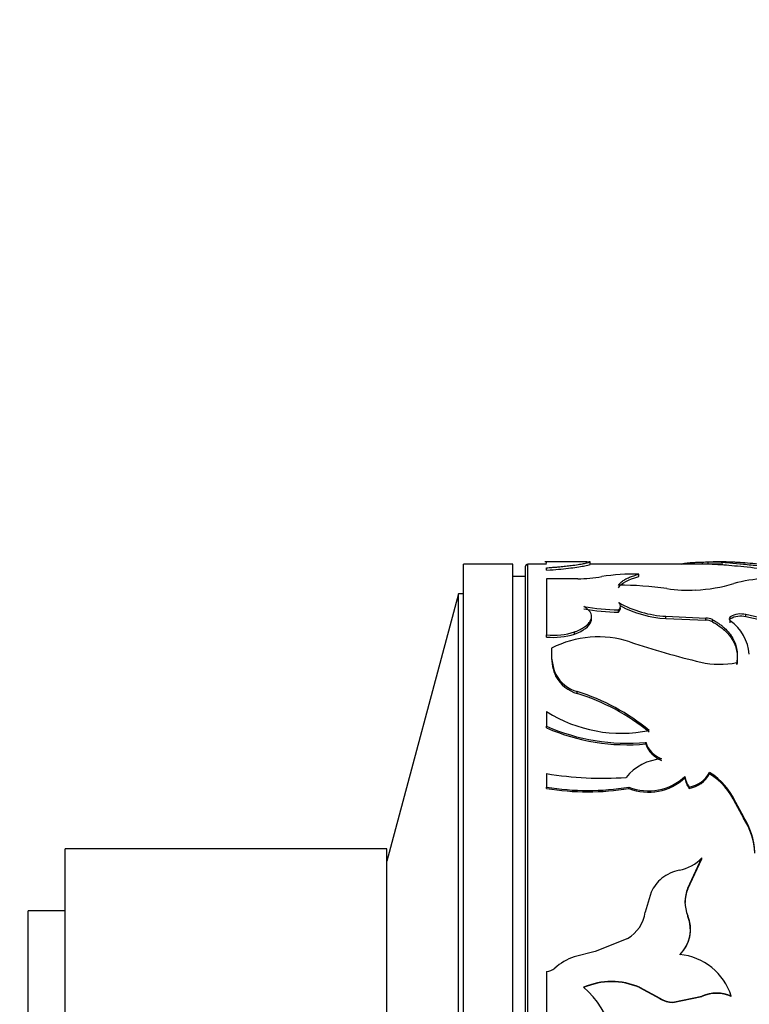
# Model space of a CAD drawing. Units: millimetres. Extents: x 0 to 867, y 0 to 1332.
# Drawn here: x 130 to 160, y 672 to 711 of the extents above; entities that cross this region are included whole.
import ezdxf
from ezdxf import colors
from ezdxf.entities.mleader import LeaderData, LeaderLine
from ezdxf.math import Vec2, Vec3

# ---------------------------------------------------------------- set-up
doc = ezdxf.new("R2010")
doc.units = ezdxf.units.MM
doc.layers.add('DV3_Défaut', color=7, linetype='Continuous')
doc.layers.add('Défaut', color=7, linetype='Continuous')

# ---------------------------------------------------------------- blocks, each defined once
blk = doc.blocks.new('_DOT')
at = {"color": 0}
blk.add_line((0, 0), (-1, 0), dxfattribs=at)
at = {"color": 0, "const_width": 0.333}
blk.add_lwpolyline([(-0.1665, 0, 1), (0.1665, 0, 1)], format="xyb", close=True, dxfattribs=at)
blk = doc.blocks.new('SE2')
at = {"layer": 'DV3_Défaut', "color": 7, "linetype": 'Continuous'}
for p, q in [((153.397, 689.471), (151.665, 689.471)), ((151.74, 689.407), (151.74, 689.471)), ((153.498, 689.363), (153.498, 689.463)), ((158.047, 689.358), (158.047, 689.458)), ((158.274, 689.367), (158.274, 689.467)), ((159.002, 689.471), (158.469, 689.471)), ((148.378, 649.371), (148.378, 689.371)), ((150.378, 689.371), (148.378, 689.371)), ((150.378, 649.371), (150.378, 689.371)), ((150.878, 689.271), (150.878, 649.471)), ((150.978, 649.371), (150.978, 689.371)), ((151.74, 689.371), (150.978, 689.371)), ((151.74, 689.127), (151.74, 689.226)), ((158.868, 689.371), (153.498, 689.371)), ((150.878, 688.871), (150.378, 688.871)), ((152.998, 688.774), (151.74, 688.774)), ((151.74, 688.774), (151.74, 686.512)), ((155.465, 688.868), (155.465, 688.966)), ((148.172, 688.171), (145.278, 677.371)), ((148.172, 650.571), (148.172, 688.171)), ((148.378, 688.171), (148.172, 688.171)), ((154.646, 687.435), (154.646, 687.525)), ((153.556, 687.169), (153.556, 687.258)), ((156.561, 687.175), (156.561, 687.264)), ((156.561, 687.264), (158.179, 687.194)), ((156.561, 687.175), (158.179, 687.105)), ((158.179, 687.105), (158.179, 687.194)), ((158.445, 687.048), (158.445, 687.136)), ((159.168, 687.159), (159.168, 687.248)), ((159.168, 686.995), (159.168, 687.083)), ((159.797, 687.243), (159.797, 687.333)), ((161.343, 686.984), (159.797, 687.333)), ((161.343, 686.897), (159.797, 687.243)), ((151.74, 686.427), (151.74, 686.512)), ((152.87, 686.548), (152.87, 686.634)), ((151.933, 685.747), (151.933, 685.666)), ((159.43, 685.312), (159.43, 685.392)), ((152.115, 684.836), (152.115, 684.913)), ((152.982, 684.149), (152.982, 684.223)), ((151.74, 683.415), (151.74, 682.824)), ((151.74, 682.757), (151.74, 682.824)), ((155.749, 682.109), (155.749, 682.173)), ((151.74, 680.911), (151.74, 680.367)), ((157.334, 680.741), (157.334, 680.798)), ((158.33, 680.898), (158.33, 680.956)), ((151.74, 680.312), (151.74, 680.367)), ((155.067, 680.312), (155.067, 680.367)), ((157.507, 680.312), (157.507, 680.367)), ((159.381, 679.702), (159.381, 679.753)), ((159.381, 679.753), (159.703, 679.161)), ((159.381, 679.702), (159.703, 679.112)), ((159.703, 679.112), (159.703, 679.161)), ((132.278, 660.871), (132.278, 677.871)), ((145.278, 677.871), (132.278, 677.871)), ((145.278, 660.871), (145.278, 677.871)), ((157.449, 676.283), (158.021, 677.504)), ((157.449, 676.249), (158.021, 677.463)), ((158.021, 677.463), (158.021, 677.504)), ((155.964, 676.124), (155.729, 675.306)), ((157.449, 676.249), (157.449, 676.283)), ((130.778, 663.371), (130.778, 675.371)), ((132.278, 675.371), (130.778, 675.371)), ((157.449, 675.138), (157.449, 675.167)), ((157.558, 674.61), (157.558, 674.636)), ((155.018, 674.248), (153.7, 673.721)), ((153.7, 673.721), (152.857, 673.5)), ((151.74, 672.915), (151.74, 670.986)), ((155.492, 672.262), (155.492, 672.277)), ((155.492, 672.277), (156.32, 671.833)), ((155.492, 672.262), (156.32, 671.82)), ((156.32, 671.82), (156.32, 671.833)), ((156.844, 671.678), (158.021, 671.92)), ((156.844, 671.666), (158.021, 671.908)), ((156.844, 671.666), (156.844, 671.678)), ((158.021, 671.908), (158.021, 671.92)), ((159.207, 671.908), (159.207, 671.92))]:
    blk.add_line(p, q, dxfattribs=at)
for centre, radius, start, end in [((157.873, 696.623), 7.168, 271.3937, 273.2063), ((150.978, 689.271), 0.1, 90, 180), ((152.774, 696.031), 7.26, 271.764, 279.4694), ((155.256, 680.537), 8.432, 88.5792, 98.7827), ((161.07, 681.815), 7, 84.137, 104.5625), ((154.772, 675.907), 12.611, 81.6322, 90.5889), ((157.466, 694.116), 5.796, 261.4812, 273.0459), ((157.519, 694.44), 6.118, 272.3917, 287.0232), ((154.717, 695.536), 8.011, 259.446, 269.4928), ((154.713, 695.448), 8.013, 259.475, 269.5186), ((156.828, 691.712), 4.456, 240.8951, 266.5687), ((156.821, 691.618), 4.451, 241.7996, 266.655), ((158.192, 686.613), 0.581, 64.2136, 91.2734), ((158.192, 686.522), 0.584, 64.3396, 91.2657), ((159.589, 686.499), 0.86, 75.9665, 119.2973), ((159.588, 686.409), 0.86, 75.9417, 119.2472), ((158.079, 685.57), 1.864, 4.9681, 54.2511), ((152.006, 689.351), 2.851, 264.6378, 287.6367), ((152.005, 689.295), 2.88, 264.7269, 287.487), ((153.831, 682.323), 4.111, 71.8444, 117.3243), ((154.064, 685.771), 2.13, 174.4879, 203.7754), ((165.564, 717.406), 32.882, 251.4659, 256.6503), ((154.033, 685.688), 2.099, 180.6017, 203.9662), ((158.75, 688.792), 3.467, 257.04, 281.3132), ((153.344, 685.568), 1.393, 208.0414, 254.9305), ((153.348, 685.502), 1.402, 208.3837, 254.8665), ((150.429, 676.021), 8.59, 50.5374, 72.7075), ((150.376, 675.816), 8.731, 50.8503, 72.6332), ((154.76, 688.181), 5.642, 237.6374, 281.5363), ((154.995, 690.199), 8.062, 246.183, 275.3636), ((154.994, 690.168), 8.094, 246.289, 275.3478), ((156.795, 682.535), 1.107, 199.0913, 248.5536), ((156.797, 682.478), 1.112, 199.3988, 248.5317), ((156.534, 679.47), 2.039, 94.028, 140.9245), ((153.987, 694.072), 13.351, 260.3116, 274.1406), ((155.865, 682.342), 2.131, 247.9858, 313.5668), ((155.864, 682.302), 2.144, 248.1662, 313.2817), ((158.182, 680.889), 0.853, 186.1011, 217.7381), ((158.177, 680.832), 0.848, 186.1662, 217.8713), ((157.297, 681.529), 1.181, 280.2483, 330.9757), ((157.293, 681.483), 1.19, 280.3579, 330.5958), ((156.865, 678.615), 2.762, 24.339, 57.9468), ((156.885, 678.57), 2.741, 24.3973, 58.1717), ((153.403, 690.137), 9.911, 260.3378, 279.6622), ((153.403, 690.171), 9.999, 260.4233, 279.5767), ((157.298, 677.592), 2.87, 2.9049, 33.1129), ((157.345, 677.558), 2.823, 2.8015, 33.3848), ((156.761, 678.731), 1.759, 281.2799, 315.7576), ((157.482, 675.265), 1.781, 102.2138, 127.3591), ((157.435, 675.419), 1.631, 129.3389, 154.4098), ((158.78, 675.725), 1.444, 157.2568, 202.7432), ((158.775, 675.693), 1.438, 157.2738, 179.8922), ((154.265, 675.522), 1.479, 300.5617, 351.618), ((156.15, 674.62), 1.409, 313.8002, 22.8303), ((156.147, 674.597), 1.41, 313.9596, 22.5573), ((156.89, 671.183), 2.431, 17.6482, 84.4525), ((153.48, 671.503), 2.092, 107.315, 132.4905), ((151.733, 673.408), 0.493, 270.7897, 312.6215), ((154.365, 669.685), 2.826, 66.4918, 113.5082), ((154.365, 669.645), 2.85, 66.6977, 113.3023), ((150.503, 669.208), 4.111, 287.5087, 48.3021), ((158.614, 670.508), 1.532, 67.2239, 112.7761), ((158.614, 670.48), 1.546, 67.4511, 112.5489), ((156.861, 672.698), 1.021, 237.9921, 269.0499), ((156.862, 672.692), 1.026, 238.1617, 269.0354)]:
    blk.add_arc(centre, radius, start, end, dxfattribs=at)
for points, knots in [([(151.74, 689.226), (151.809, 689.231), (151.938, 689.24), (152.116, 689.253), (152.307, 689.27), (152.513, 689.292), (152.768, 689.322), (153.022, 689.358), (153.241, 689.396), (153.395, 689.427), (153.476, 689.449), (153.503, 689.462), (153.494, 689.47), (153.46, 689.472), (153.437, 689.471), (153.434, 689.471)], [0, 0, 0, 0, 0.0579, 0.109045, 0.153622, 0.23055, 0.307157, 0.422409, 0.537871, 0.645654, 0.753503, 0.834183, 0.915933, 0.988888, 1, 1, 1, 1]), ([(157.162, 689.364), (157.177, 689.37), (157.206, 689.381), (157.262, 689.395), (157.326, 689.408), (157.399, 689.419), (157.498, 689.43), (157.638, 689.441), (157.827, 689.451), (157.972, 689.455), (158.047, 689.458)], [0, 0, 0, 0, 0.106133, 0.208809, 0.308454, 0.40553, 0.500538, 0.659842, 0.82561, 1, 1, 1, 1]), ([(158.274, 689.467), (158.311, 689.469), (158.379, 689.472), (158.483, 689.471), (158.614, 689.468), (158.788, 689.458), (159.094, 689.434), (159.539, 689.391), (160.113, 689.331), (160.693, 689.273), (161.162, 689.231), (161.55, 689.2), (161.948, 689.171), (162.257, 689.154), (162.465, 689.142)], [0, 0, 0, 0, 0.054966, 0.102214, 0.141807, 0.214059, 0.286457, 0.429115, 0.572064, 0.67895, 0.786561, 0.840741, 0.892629, 1, 1, 1, 1]), ([(158.983, 689.472), (159.043, 689.471), (159.095, 689.47), (159.148, 689.469), (159.164, 689.468), (159.189, 689.467), (159.202, 689.467), (159.241, 689.465), (159.268, 689.464), (159.352, 689.46), (159.411, 689.457), (159.598, 689.445), (159.724, 689.436), (160, 689.415), (160.146, 689.403), (160.611, 689.365), (160.95, 689.337), (161.498, 689.298), (161.692, 689.284), (161.901, 689.272), (161.912, 689.271), (161.949, 689.269), (161.969, 689.268), (162.031, 689.264), (162.076, 689.262), (162.222, 689.254), (162.336, 689.248), (162.465, 689.241)], [0, 0, 0, 0, 0.08251, 0.08251, 0.098894, 0.098894, 0.115278, 0.115278, 0.148045, 0.148045, 0.21358, 0.21358, 0.34465, 0.34465, 0.47572, 0.47572, 0.73786, 0.73786, 0.86893, 0.86893, 0.885314, 0.885314, 0.901698, 0.901698, 0.934465, 0.934465, 1, 1, 1, 1]), ([(151.74, 689.127), (151.932, 689.14), (152.091, 689.152), (152.344, 689.175), (152.494, 689.19), (152.876, 689.236), (153.085, 689.268), (153.385, 689.324), (153.472, 689.345), (153.496, 689.36), (153.498, 689.362), (153.498, 689.363)], [0, 0, 0, 0, 0.158327, 0.158327, 0.316653, 0.316653, 0.633306, 0.633306, 0.949959, 0.949959, 1, 1, 1, 1]), ([(158.434, 689.372), (158.476, 689.371), (158.515, 689.371), (158.574, 689.369), (158.597, 689.368), (158.653, 689.365), (158.683, 689.364), (158.773, 689.358), (158.837, 689.354), (159.174, 689.328), (159.491, 689.296), (160.219, 689.221), (160.626, 689.179), (161.29, 689.122), (161.525, 689.103), (161.806, 689.083), (161.856, 689.08), (161.947, 689.074), (161.999, 689.071), (162.17, 689.061), (162.306, 689.053), (162.465, 689.044)], [0, 0, 0, 0, 0.060213, 0.060213, 0.093777, 0.093777, 0.127341, 0.127341, 0.194468, 0.194468, 0.462979, 0.462979, 0.731489, 0.731489, 0.865745, 0.865745, 0.899309, 0.899309, 0.932872, 0.932872, 1, 1, 1, 1]), ([(154.643, 688.517), (154.658, 688.537), (154.687, 688.577), (154.741, 688.631), (154.802, 688.682), (154.869, 688.729), (154.96, 688.783), (155.087, 688.843), (155.261, 688.907), (155.396, 688.946), (155.465, 688.966)], [0, 0, 0, 0, 0.106549, 0.209638, 0.309471, 0.406272, 0.500289, 0.658392, 0.824614, 1, 1, 1, 1]), ([(152.87, 686.634), (152.91, 686.649), (152.988, 686.679), (153.095, 686.729), (153.191, 686.78), (153.277, 686.835), (153.351, 686.891), (153.413, 686.949), (153.465, 687.01), (153.506, 687.072), (153.542, 687.153), (153.562, 687.25), (153.545, 687.361), (153.487, 687.467), (153.39, 687.568), (153.297, 687.629), (153.249, 687.66)], [0, 0, 0, 0, 0.059618, 0.117273, 0.173332, 0.228194, 0.282287, 0.336053, 0.389947, 0.444417, 0.499899, 0.598952, 0.695913, 0.793396, 0.893976, 1, 1, 1, 1]), ([(154.646, 687.525), (154.659, 687.539), (154.685, 687.567), (154.71, 687.61), (154.724, 687.653), (154.726, 687.695), (154.716, 687.737), (154.695, 687.779), (154.672, 687.805), (154.661, 687.819)], [0, 0, 0, 0, 0.147298, 0.290182, 0.430353, 0.569609, 0.709787, 0.852684, 1, 1, 1, 1]), ([(152.87, 686.548), (153.24, 686.684), (153.461, 686.854), (153.548, 687.089), (153.556, 687.13), (153.556, 687.17)], [0, 0, 0, 0, 0.823004, 0.823004, 1, 1, 1, 1]), ([(158.445, 687.136), (158.494, 687.107), (158.589, 687.05), (158.719, 686.962), (158.834, 686.876), (158.975, 686.755), (159.128, 686.592), (159.276, 686.376), (159.381, 686.147), (159.443, 685.91), (159.46, 685.658), (159.44, 685.485), (159.43, 685.392)], [0, 0, 0, 0, 0.068482, 0.132862, 0.193249, 0.249777, 0.374688, 0.499766, 0.624816, 0.749894, 0.866899, 1, 1, 1, 1]), ([(159.168, 687.159), (159.158, 687.151), (159.144, 687.139), (159.133, 687.126), (159.131, 687.123)], [0, 0, 0, 0, 0.7376626, 1, 1, 1, 1]), ([(158.445, 687.048), (158.649, 686.929), (158.812, 686.813), (158.964, 686.674), (159.001, 686.638), (159.064, 686.571), (159.093, 686.538), (159.177, 686.435), (159.226, 686.363), (159.354, 686.141), (159.409, 685.985), (159.443, 685.78), (159.447, 685.747), (159.452, 685.669), (159.453, 685.629), (159.451, 685.502), (159.444, 685.411), (159.43, 685.312)], [0, 0, 0, 0, 0.25, 0.25, 0.3125, 0.3125, 0.375, 0.375, 0.5, 0.5, 0.75, 0.75, 0.8125, 0.8125, 0.875, 0.875, 1, 1, 1, 1])]:
    blk.add_open_spline(points, degree=3, knots=knots, dxfattribs=at)
for points in [[(154.643, 688.422), (154.79, 688.629), (155.022, 688.749), (155.465, 688.868)], [(154.646, 687.435), (154.713, 687.502), (154.738, 687.569), (154.719, 687.634)], [(159.168, 687.248), (159.104, 687.2), (159.103, 687.137), (159.168, 687.083)]]:
    blk.add_open_spline(points, degree=3, dxfattribs=at)

msp = doc.modelspace()

# ---------------------------------------------------------------- block references
at = {"layer": 'Défaut'}
msp.add_blockref('SE2', (0, 0), dxfattribs=at)

# ---------------------------------------------------------------- leaders
at = {"layer": 'Défaut', "color": 7, "linetype": 'Continuous'}
ml = msp.add_multileader_mtext('Standard', dxfattribs=at)
ml.set_content('{\\pxsm0.9;\\fSolid Edge ISO|b1||i0||c0|p34;\\W1.;13/02/2018\\P}', color=256)
ml.set_leader_properties()
ml.set_arrow_properties(name='DOT')
ml.build(insert=Vec2(0, 0))
ml.multileader.update_dxf_attribs({"leader_type": 0, "dogleg_length": 0, "arrow_head_size": 12})
ctx = ml.context
ctx.base_point, ctx.char_height, ctx.arrow_head_size, ctx.landing_gap_size = Vec3(779.918, 1324.905), 12, 12, 4.2
notes = []
notes.append((ctx, [(0, (0, 0, 0), (0, 0), (1, 0), 1, [])]))
ctx.mtext.insert = Vec3(781.918, 1331.025)
for ctx, leaders in notes:
    for number, flags, end, landing, length, lines in leaders:
        leader = LeaderData()
        leader.index, (leader.has_last_leader_line, leader.has_dogleg_vector, leader.attachment_direction) = number, flags
        leader.last_leader_point, leader.dogleg_vector, leader.dogleg_length = Vec3(end), Vec3(landing), length
        for number, points, colour, breaks in lines:
            line = LeaderLine()
            line.index, line.vertices, line.color, line.breaks = number, Vec3.list(points), colors.encode_raw_color(colour), breaks
            leader.lines.append(line)
        ctx.leaders.append(leader)

doc.saveas('drawing.dxf')
